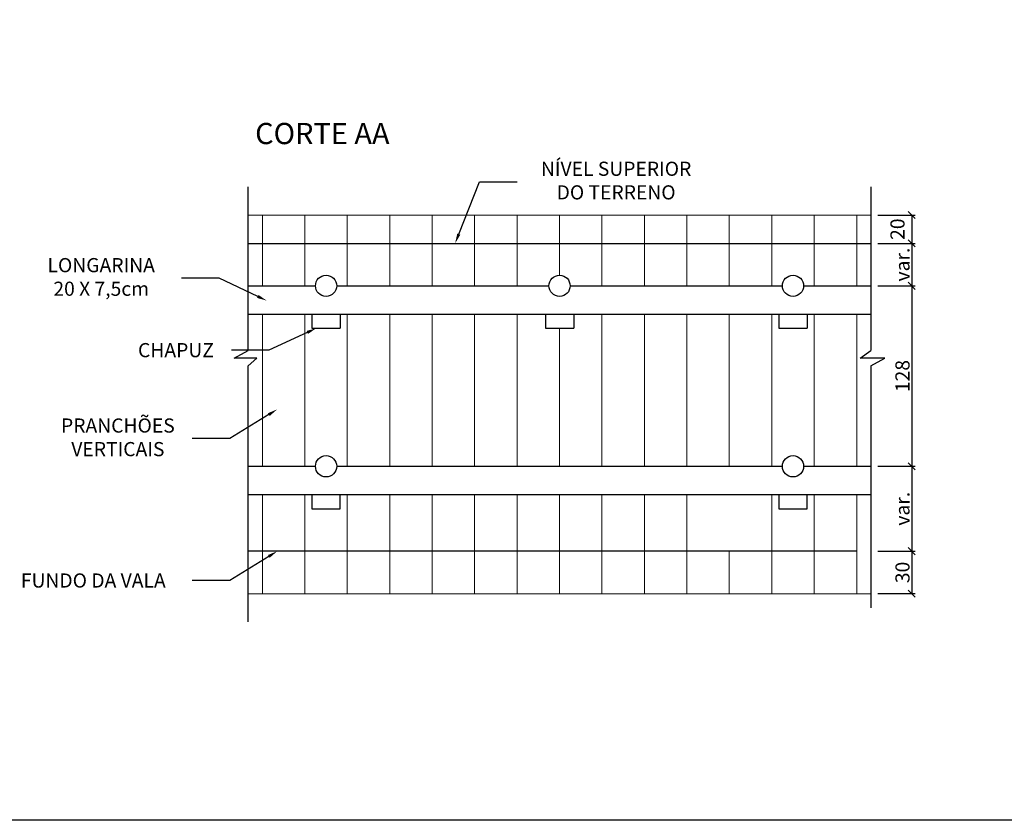
# Model space of a CAD drawing. Units: feet. Extents: x 846 to 2126, y 1134 to 2383.
# Drawn here: x 966 to 973, y 1196 to 1202 of the extents above; entities that cross this region are included whole.
import ezdxf
from ezdxf import colors
from ezdxf.entities.mleader import LeaderData, LeaderLine
from ezdxf.math import Vec2, Vec3

# ---------------------------------------------------------------- set-up
doc = ezdxf.new("R2010")
doc.units = ezdxf.units.FT
doc.header["$MEASUREMENT"] = 0
doc.header["$PDMODE"] = 35
doc.header["$PDSIZE"] = 0.1
doc.linetypes.add('DASHED2', pattern=[9.525, 6.35, -3.175])
doc.layers.get('0').update_dxf_attribs({"linetype": 'CONTINUOUS'})
doc.layers.get('DEFPOINTS').update_dxf_attribs({"linetype": 'CONTINUOUS'})
for name, color, linetype in [('1', 1, 'CONTINUOUS'), ('3', 3, 'CONTINUOUS'), ('4', 4, 'CONTINUOUS'), ('8', 8, 'CONTINUOUS')]:
    doc.layers.add(name, color=color, linetype=linetype)
doc.layers.add('2', color=2, linetype='CONTINUOUS', lineweight=0)
doc.styles.add('ROMANS', font='romans.shx')
doc.dimstyles.new('1-50 EM CM', dxfattribs={"dimscale": 0.5, "dimtxt": 0.2, "dimasz": 0.1, "dimexe": 0.05, "dimexo": 0.1, "dimgap": 0.03, "dimtad": 1, "dimdec": 0, "dimlfac": 100, "dimzin": 5, "dimdsep": 46, "dimtxsty": 'ROMANS', "dimblk": 'OBLIQUE', "dimcen": 0, "dimclrd": 144, "dimclre": 144, "dimclrt": 2, "dimadec": 0, "dimazin": 0, "dimtfac": 1, "dimtdec": 0, "dimtofl": 0, "dimtmove": 2, "dimatfit": 3, "dimldrblk": 'OBLIQUE', "dimfxl": 0.04, "dimtolj": 1, "dimtzin": 1, "dimarcsym": 0})

# ---------------------------------------------------------------- blocks, each defined once
blk = doc.blocks.new('_OBLIQUE')
at = {"color": 0, "linetype": 'ByBlock', "lineweight": -2}
for p, q in [((-0.5, -0.5), (0.5, 0.5)), ((0, 0), (0, 0))]:
    blk.add_line(p, q, dxfattribs=at)
blk = doc.blocks.new('*D522')
at = {"color": 144, "lineweight": -2, "transparency": 16777216}
for p, q in [((971.9805, 1200.2509), (972.2442, 1200.2509)), ((972.2192, 1200.2509), (972.2192, 1200.0509)), ((971.9805, 1200.0509), (972.2442, 1200.0509))]:
    blk.add_line(p, q, dxfattribs=at)
at = {"layer": 'DEFPOINTS', "color": 0, "transparency": 16777216}
for p in [(971.9305, 1200.2509), (971.9305, 1200.0509), (972.2192, 1200.0509)]:
    blk.add_point(p, dxfattribs=at)
at = {"color": 144, "lineweight": -2, "transparency": 16777216, "xscale": 0.05, "yscale": 0.05, "zscale": 0.05}
for p, rotation in [((972.2192, 1200.2509), 90), ((972.2192, 1200.0509), 270)]:
    blk.add_blockref('_OBLIQUE', p, dxfattribs=dict(at, rotation=rotation))
at = {"color": 2, "transparency": 16777216, "insert": (972.119, 1200.1509), "char_height": 0.1, "attachment_point": 5, "rotation": 90, "style": 'ROMANS'}
blk.add_mtext('\\A1;20', dxfattribs=at)
blk = doc.blocks.new('*D523')
at = {"color": 144, "lineweight": -2, "transparency": 16777216}
for p, q in [((971.9805, 1199.7509), (972.2442, 1199.7509)), ((972.2192, 1199.7509), (972.2192, 1198.4759)), ((971.9805, 1198.4759), (972.2442, 1198.4759))]:
    blk.add_line(p, q, dxfattribs=at)
at = {"layer": 'DEFPOINTS', "color": 0, "transparency": 16777216}
for p in [(971.9305, 1199.7509), (971.9305, 1198.4759), (972.2192, 1198.4759)]:
    blk.add_point(p, dxfattribs=at)
at = {"color": 144, "lineweight": -2, "transparency": 16777216, "xscale": 0.05, "yscale": 0.05, "zscale": 0.05}
for p, rotation in [((972.2192, 1199.7509), 90), ((972.2192, 1198.4759), 270)]:
    blk.add_blockref('_OBLIQUE', p, dxfattribs=dict(at, rotation=rotation))
at = {"color": 2, "transparency": 16777216, "insert": (972.1542, 1199.1134), "char_height": 0.1, "attachment_point": 5, "rotation": 90, "style": 'ROMANS'}
blk.add_mtext('\\A1;128', dxfattribs=at)
blk = doc.blocks.new('*D524')
at = {"color": 144, "lineweight": -2, "transparency": 16777216}
for p, q in [((971.9805, 1197.8759), (972.2442, 1197.8759)), ((972.2192, 1197.8759), (972.2192, 1197.5759)), ((971.9805, 1197.5759), (972.2442, 1197.5759))]:
    blk.add_line(p, q, dxfattribs=at)
at = {"layer": 'DEFPOINTS', "color": 0, "transparency": 16777216}
for p in [(971.9305, 1197.8759), (971.9305, 1197.5759), (972.2192, 1197.5759)]:
    blk.add_point(p, dxfattribs=at)
at = {"color": 144, "lineweight": -2, "transparency": 16777216, "xscale": 0.05, "yscale": 0.05, "zscale": 0.05}
for p, rotation in [((972.2192, 1197.8759), 90), ((972.2192, 1197.5759), 270)]:
    blk.add_blockref('_OBLIQUE', p, dxfattribs=dict(at, rotation=rotation))
at = {"color": 2, "transparency": 16777216, "insert": (972.1542, 1197.7259), "char_height": 0.1, "attachment_point": 5, "rotation": 90, "style": 'ROMANS'}
blk.add_mtext('\\A1;30', dxfattribs=at)
blk = doc.blocks.new('*D539')
at = {"color": 144, "lineweight": -2, "transparency": 16777216}
for p, q in [((971.9805, 1200.0509), (972.2442, 1200.0509)), ((972.2192, 1200.0509), (972.2192, 1199.7509)), ((971.9805, 1199.7509), (972.2442, 1199.7509))]:
    blk.add_line(p, q, dxfattribs=at)
at = {"layer": 'DEFPOINTS', "color": 0, "transparency": 16777216}
for p in [(971.9305, 1200.0509), (971.9305, 1199.7509), (972.2192, 1199.7509)]:
    blk.add_point(p, dxfattribs=at)
at = {"color": 144, "lineweight": -2, "transparency": 16777216, "xscale": 0.05, "yscale": 0.05, "zscale": 0.05}
for p, rotation in [((972.2192, 1200.0509), 90), ((972.2192, 1199.7509), 270)]:
    blk.add_blockref('_OBLIQUE', p, dxfattribs=dict(at, rotation=rotation))
at = {"color": 2, "transparency": 16777216, "insert": (972.1542, 1199.9009), "char_height": 0.1, "attachment_point": 5, "rotation": 90, "style": 'ROMANS'}
blk.add_mtext('\\A1;var.', dxfattribs=at)
blk = doc.blocks.new('*D540')
at = {"color": 144, "lineweight": -2, "transparency": 16777216}
for p, q in [((971.9805, 1198.4759), (972.2442, 1198.4759)), ((972.2192, 1198.4759), (972.2192, 1197.8759)), ((971.9805, 1197.8759), (972.2442, 1197.8759))]:
    blk.add_line(p, q, dxfattribs=at)
at = {"layer": 'DEFPOINTS', "color": 0, "transparency": 16777216}
for p in [(971.9305, 1198.4759), (971.9305, 1197.8759), (972.2192, 1197.8759)]:
    blk.add_point(p, dxfattribs=at)
at = {"color": 144, "lineweight": -2, "transparency": 16777216, "xscale": 0.05, "yscale": 0.05, "zscale": 0.05}
for p, rotation in [((972.2192, 1198.4759), 90), ((972.2192, 1197.8759), 270)]:
    blk.add_blockref('_OBLIQUE', p, dxfattribs=dict(at, rotation=rotation))
at = {"color": 2, "transparency": 16777216, "insert": (972.1542, 1198.1759), "char_height": 0.1, "attachment_point": 5, "rotation": 90, "style": 'ROMANS'}
blk.add_mtext('\\A1;var.', dxfattribs=at)

msp = doc.modelspace()

# ---------------------------------------------------------------- linework, layer by layer
msp.add_lwpolyline([(965.346714, 1207.287028), (979.425292, 1207.287028), (979.425292, 1195.974742), (965.346714, 1195.974742)], close=True)
at = {"layer": '1', "linetype": 'DASHED2'}
msp.add_line((967.530477, 1200.050856), (971.930477, 1200.050856), dxfattribs=at)
at = {"layer": '1', "ltscale": 0.01}
msp.add_line((971.830477, 1197.875856), (967.530477, 1197.875856), dxfattribs=at)
at = {"layer": '2'}
for p, q in [((967.530477, 1200.250856), (967.630477, 1200.250856)), ((967.630477, 1200.250856), (967.630477, 1199.750856)), ((967.630477, 1200.250856), (967.930477, 1200.250856)), ((967.930477, 1200.250856), (968.230477, 1200.250856)), ((967.930477, 1200.250856), (967.930477, 1199.750856)), ((968.230477, 1200.250856), (968.230477, 1199.750856)), ((968.230477, 1200.250856), (968.530477, 1200.250856)), ((968.530477, 1200.250856), (968.830477, 1200.250856)), ((968.530477, 1200.250856), (968.530477, 1199.750856)), ((968.830477, 1200.250856), (968.830477, 1199.750856)), ((968.830477, 1200.250856), (969.130477, 1200.250856)), ((968.830477, 1200.250856), (969.130477, 1200.250856)), ((969.130477, 1200.250856), (969.430477, 1200.250856)), ((969.130477, 1200.250856), (969.130477, 1199.750856)), ((969.130477, 1200.250856), (969.430477, 1200.250856)), ((969.130477, 1200.250856), (969.430477, 1200.250856)), ((969.430477, 1200.250856), (969.430477, 1199.750856)), ((969.430477, 1200.250856), (969.730477, 1200.250856)), ((969.430477, 1200.250856), (969.730477, 1200.250856)), ((969.430477, 1200.250856), (969.730477, 1200.250856)), ((969.730477, 1200.250856), (970.030477, 1200.250856)), ((969.730477, 1200.250856), (969.730477, 1199.825856)), ((969.730477, 1200.250856), (970.030477, 1200.250856)), ((970.030477, 1200.250856), (970.030477, 1199.750856)), ((970.030477, 1200.250856), (970.330477, 1200.250856)), ((970.030477, 1200.250856), (970.330477, 1200.250856)), ((970.330477, 1200.250856), (970.630477, 1200.250856)), ((970.330477, 1200.250856), (970.330477, 1199.750856)), ((970.330477, 1200.250856), (970.630477, 1200.250856)), ((970.630477, 1200.250856), (970.630477, 1199.750856)), ((970.630477, 1200.250856), (970.930477, 1200.250856)), ((970.630477, 1200.250856), (970.930477, 1200.250856)), ((970.930477, 1200.250856), (971.230477, 1200.250856)), ((970.930477, 1200.250856), (970.930477, 1199.750856)), ((970.930477, 1200.250856), (971.230477, 1200.250856)), ((971.230477, 1200.250856), (971.230477, 1199.750856)), ((971.230477, 1200.250856), (971.530477, 1200.250856)), ((971.530477, 1200.250856), (971.530477, 1199.750856)), ((971.530477, 1200.250856), (971.830477, 1200.250856)), ((971.830477, 1200.250856), (971.830477, 1199.750856)), ((971.830477, 1200.250856), (971.930477, 1200.250856)), ((967.630477, 1199.550856), (967.630477, 1198.475856)), ((967.930477, 1199.550856), (967.930477, 1198.475856)), ((968.230477, 1199.550856), (968.230477, 1198.475856)), ((968.530477, 1199.550856), (968.530477, 1198.475856)), ((968.830477, 1199.550856), (968.830477, 1198.475856)), ((969.130477, 1199.550856), (969.130477, 1198.475856)), ((969.430477, 1199.550856), (969.430477, 1198.475856)), ((970.030477, 1199.550856), (970.030477, 1198.475856)), ((970.330477, 1199.550856), (970.330477, 1198.475856)), ((970.630477, 1199.550856), (970.630477, 1198.475856)), ((970.930477, 1199.550856), (970.930477, 1198.475856)), ((971.230477, 1199.550856), (971.230477, 1198.475856)), ((971.530477, 1199.550856), (971.530477, 1198.475856)), ((971.830477, 1199.550856), (971.830477, 1198.475856)), ((969.730477, 1199.450856), (969.730477, 1198.475856)), ((967.630477, 1198.275856), (967.630477, 1197.875856)), ((967.930477, 1198.275856), (967.930477, 1197.875856)), ((968.230477, 1198.275856), (968.230477, 1197.875856)), ((968.530477, 1198.275856), (968.530477, 1197.875856)), ((968.830477, 1198.275856), (968.830477, 1197.875856)), ((969.130477, 1198.275856), (969.130477, 1197.875856)), ((969.430477, 1198.275856), (969.430477, 1197.875856)), ((969.730477, 1198.275856), (969.730477, 1197.875856)), ((970.030477, 1198.275856), (970.030477, 1197.875856)), ((970.330477, 1198.275856), (970.330477, 1197.875856)), ((970.630477, 1198.275856), (970.630477, 1197.875856)), ((971.230477, 1198.275856), (971.230477, 1197.875856)), ((971.530477, 1198.275856), (971.530477, 1197.875856)), ((971.830477, 1198.275856), (971.830477, 1197.875856)), ((971.930477, 1197.575856), (967.530477, 1197.575856))]:
    msp.add_line(p, q, dxfattribs=at)
at = {"layer": '2', "linetype": 'DASHED2', "ltscale": 0.25}
for p, q in [((967.630477, 1197.875856), (967.630477, 1197.575856)), ((967.930477, 1197.875856), (967.930477, 1197.575856)), ((968.230477, 1197.875856), (968.230477, 1197.575856)), ((968.530477, 1197.875856), (968.530477, 1197.575856)), ((968.830477, 1197.875856), (968.830477, 1197.575856)), ((969.130477, 1197.875856), (969.130477, 1197.575856)), ((969.430477, 1197.875856), (969.430477, 1197.575856)), ((969.730477, 1197.875856), (969.730477, 1197.575856)), ((970.030477, 1197.875856), (970.030477, 1197.575856)), ((970.330477, 1197.875856), (970.330477, 1197.575856)), ((970.630477, 1197.875856), (970.630477, 1197.575856)), ((970.930477, 1197.875856), (970.930477, 1197.575856)), ((971.230477, 1197.875856), (971.230477, 1197.575856)), ((971.530477, 1197.875856), (971.530477, 1197.575856)), ((971.830477, 1197.875856), (971.830477, 1197.575856))]:
    msp.add_line(p, q, dxfattribs=at)
at = {"layer": '3'}
for p, q in [((967.530477, 1199.750856), (967.930477, 1199.750856)), ((967.930477, 1199.750856), (968.005477, 1199.750856)), ((968.155477, 1199.750856), (968.230477, 1199.750856)), ((968.230477, 1199.750856), (969.505477, 1199.750856)), ((969.505477, 1199.750856), (969.655477, 1199.750856)), ((969.805477, 1199.750856), (971.305477, 1199.750856)), ((971.455477, 1199.750856), (971.930477, 1199.750856)), ((967.530477, 1199.550856), (971.930477, 1199.550856)), ((967.980477, 1199.550856), (967.980477, 1199.450856)), ((968.180477, 1199.550856), (968.180477, 1199.450856)), ((969.630477, 1199.550856), (969.630477, 1199.450856)), ((969.630477, 1199.550856), (969.630477, 1199.450856)), ((969.830477, 1199.550856), (969.830477, 1199.450856)), ((969.830477, 1199.550856), (969.830477, 1199.450856)), ((971.280477, 1199.550856), (971.280477, 1199.450856)), ((971.480477, 1199.550856), (971.480477, 1199.450856)), ((967.980477, 1199.450856), (968.180477, 1199.450856)), ((969.630477, 1199.450856), (969.830477, 1199.450856)), ((969.630477, 1199.450856), (969.830477, 1199.450856)), ((971.280477, 1199.450856), (971.480477, 1199.450856)), ((971.455477, 1198.475856), (971.930477, 1198.475856)), ((967.530477, 1198.275856), (971.930477, 1198.275856))]:
    msp.add_line(p, q, dxfattribs=at)
for points in [[(967.530477, 1198.475856), (967.930477, 1198.475856), (968.005477, 1198.475856)], [(968.155477, 1198.475856), (968.230477, 1198.475856), (969.505477, 1198.475856), (971.305477, 1198.475856)], [(967.980477, 1198.275856), (967.980477, 1198.175856), (968.180477, 1198.175856), (968.180477, 1198.275856)], [(971.280477, 1198.275856), (971.280477, 1198.175856), (971.480477, 1198.175856), (971.480477, 1198.275856)]]:
    msp.add_lwpolyline(points, dxfattribs=at)
at = {"layer": '4'}
for centre in [(968.080477, 1199.750856), (969.730477, 1199.750856), (971.380477, 1199.750856), (968.080477, 1198.475856), (971.380477, 1198.475856)]:
    msp.add_circle(centre, 0.075, dxfattribs=at)
at = {"layer": '8'}
for p, q in [((967.530477, 1199.293882), (967.530477, 1200.450856)), ((971.930477, 1200.450856), (971.930477, 1199.293882)), ((967.430477, 1199.23988), (967.530477, 1199.293882)), ((967.590949, 1199.23988), (967.430477, 1199.23988)), ((967.530477, 1199.185878), (967.590949, 1199.23988)), ((971.85622, 1199.23988), (971.930477, 1199.293882)), ((972.030477, 1199.23988), (971.85622, 1199.23988)), ((971.930477, 1199.185878), (972.030477, 1199.23988)), ((967.530477, 1197.375856), (967.530477, 1199.185878)), ((971.930477, 1199.185878), (971.930477, 1197.475856))]:
    msp.add_line(p, q, dxfattribs=at)

# ---------------------------------------------------------------- texts
at = {"layer": '4', "style": 'ROMANS'}
msp.add_text('CORTE AA', height=0.15, dxfattribs=at).set_placement((967.579122, 1200.751694))

# ---------------------------------------------------------------- dimensions: what is measured, and where the dimension line sits
dim = msp.add_linear_dim(base=(972.219223, 1200.050856), p1=(971.930477, 1200.250856), p2=(971.930477, 1200.050856), angle=90, dimstyle='1-50 EM CM')
dim.commit()
dim.dimension.update_dxf_attribs({"geometry": '*D522', "text_midpoint": (972.118973, 1200.150856), "dimtype": 160})
for base, p1, p2, picture, middle in [((972.219223, 1199.750856), (971.930477, 1200.050856), (971.930477, 1199.750856), '*D539', (972.154223, 1199.900856)), ((972.219223, 1197.875856), (971.930477, 1198.475856), (971.930477, 1197.875856), '*D540', (972.154223, 1198.175856))]:
    dim = msp.add_linear_dim(base=base, p1=p1, p2=p2, angle=90, text='var.', dimstyle='1-50 EM CM')
    dim.commit()
    dim.dimension.update_dxf_attribs({"geometry": picture, "text_midpoint": middle})
for base, p1, p2, picture, middle in [((972.2192226977, 1198.4758560988), (971.9304766362, 1199.7508560988), (971.9304766362, 1198.4758560988), '*D523', (972.1542226977, 1199.1133560988)), ((972.219223, 1197.575856), (971.930477, 1197.875856), (971.930477, 1197.575856), '*D524', (972.154223, 1197.725856))]:
    dim = msp.add_linear_dim(base=base, p1=p1, p2=p2, angle=90, dimstyle='1-50 EM CM')
    dim.commit()
    dim.dimension.update_dxf_attribs({"geometry": picture, "text_midpoint": middle})

# ---------------------------------------------------------------- leaders
ml = msp.add_multileader_mtext('Standard')
ml.set_content('NÍVEL SUPERIOR\\PDO TERRENO', color=256, style='ROMANS')
ml.set_leader_properties(color=1)
ml.build(insert=Vec2(0, 0))
ml.multileader.update_dxf_attribs({"text_left_attachment_type": 2, "text_right_attachment_type": 2, "dogleg_length": 0.265684, "arrow_head_size": 0.07})
ctx = ml.context
ctx.base_point, ctx.char_height, ctx.arrow_head_size, ctx.landing_gap_size, ctx.plane_origin = Vec3(969.430274, 1200.484858), 0.1, 0.07, 0.1, Vec3(968.873701, 1199.750856)
ctx.left_attachment, ctx.right_attachment, ctx.text_align_type = 2, 2, 1
notes = []
notes.append((ctx, [(0, (1, 1, 0), (969.164591, 1200.484858), (1, 0), 0.265684, [(0, [(968.992593, 1200.050856)], 0, [])])]))
ctx.mtext.insert, ctx.mtext.alignment = Vec3(970.130274, 1200.627715), 2
ml = msp.add_multileader_mtext('Standard')
ml.set_content('LONGARINA\\P20 X 7,5cm', color=256, style='ROMANS')
ml.set_leader_properties(color=1)
ml.build(insert=Vec2(0, 0))
ml.multileader.update_dxf_attribs({"text_left_attachment_type": 2, "text_right_attachment_type": 2, "dogleg_length": 1, "arrow_head_size": 0.07})
ctx = ml.context
ctx.base_point, ctx.char_height, ctx.arrow_head_size, ctx.landing_gap_size, ctx.plane_origin = Vec3(965.939967, 1199.803948), 0.1, 0.07, 0.1, Vec3(967.718076, 1199.999219)
ctx.left_attachment, ctx.right_attachment, ctx.text_align_type, ctx.attachment_type = 2, 2, 1, 2
notes.append((ctx, [(0, (1, 1, 0), (967.324699, 1199.803948), (-1, 0), 0.265684, [(0, [(967.66112, 1199.646011)], 0, [])])]))
ctx.mtext.insert, ctx.mtext.alignment = Vec3(966.491095, 1199.946805), 2
ml = msp.add_multileader_mtext('Standard')
ml.set_content('CHAPUZ', color=256, style='ROMANS')
ml.set_leader_properties(color=1)
ml.build(insert=Vec2(0, 0))
ml.multileader.update_dxf_attribs({"text_left_attachment_type": 2, "text_right_attachment_type": 2, "dogleg_length": 1, "arrow_head_size": 0.07})
ctx = ml.context
ctx.base_point, ctx.char_height, ctx.arrow_head_size, ctx.landing_gap_size, ctx.plane_origin = Vec3(966.649403, 1199.296377), 0.1, 0.07, 0.1, Vec3(968.01112, 1199.296377)
ctx.left_attachment, ctx.right_attachment, ctx.text_align_type, ctx.attachment_type = 2, 2, 1, 2
notes.append((ctx, [(0, (1, 1, 0), (967.676992, 1199.296377), (-1, 0), 0.265684, [(0, [(968.01112, 1199.450856)], 0, [])])]))
ctx.mtext.insert, ctx.mtext.alignment = Vec3(967.01944, 1199.346377), 2
ml = msp.add_multileader_mtext('Standard')
ml.set_content('PRANCHÕES\\PVERTICAIS', color=256, style='ROMANS')
ml.set_leader_properties(color=1)
ml.build(insert=Vec2(0, 0))
ml.multileader.update_dxf_attribs({"text_left_attachment_type": 2, "text_right_attachment_type": 2, "dogleg_length": 1, "arrow_head_size": 0.07})
ctx = ml.context
ctx.base_point, ctx.char_height, ctx.arrow_head_size, ctx.landing_gap_size, ctx.plane_origin = Vec3(966.082785, 1198.67095), 0.1, 0.07, 0.1, Vec3(967.734978, 1198.67095)
ctx.left_attachment, ctx.right_attachment, ctx.text_align_type, ctx.attachment_type = 2, 2, 1, 2
notes.append((ctx, [(0, (1, 1, 0), (967.40085, 1198.67095), (-1, 0), 0.265684, [(0, [(967.734978, 1198.877836)], 0, [])])]))
ctx.mtext.insert, ctx.mtext.alignment = Vec3(966.608975, 1198.813807), 2
ml = msp.add_multileader_mtext('Standard')
ml.set_content('FUNDO DA VALA', color=256, style='ROMANS')
ml.set_leader_properties(color=1)
ml.build(insert=Vec2(0, 0))
ml.multileader.update_dxf_attribs({"text_left_attachment_type": 2, "text_right_attachment_type": 2, "dogleg_length": 1, "arrow_head_size": 0.07})
ctx = ml.context
ctx.base_point, ctx.char_height, ctx.arrow_head_size, ctx.landing_gap_size, ctx.plane_origin = Vec3(965.735166, 1197.66897), 0.1, 0.07, 0.1, Vec3(967.734978, 1197.66897)
ctx.left_attachment, ctx.right_attachment, ctx.text_align_type, ctx.attachment_type = 2, 2, 1, 2
notes.append((ctx, [(0, (1, 1, 0), (967.40085, 1197.66897), (-1, 0), 0.265684, [(0, [(967.734978, 1197.875856)], 0, [])])]))
ctx.mtext.insert, ctx.mtext.alignment = Vec3(966.435166, 1197.71897), 2
for ctx, leaders in notes:
    for number, flags, end, landing, length, lines in leaders:
        leader = LeaderData()
        leader.index, (leader.has_last_leader_line, leader.has_dogleg_vector, leader.attachment_direction) = number, flags
        leader.last_leader_point, leader.dogleg_vector, leader.dogleg_length = Vec3(end), Vec3(landing), length
        for number, points, colour, breaks in lines:
            line = LeaderLine()
            line.index, line.vertices, line.color, line.breaks = number, Vec3.list(points), colors.encode_raw_color(colour), breaks
            leader.lines.append(line)
        ctx.leaders.append(leader)

doc.saveas('drawing.dxf')
